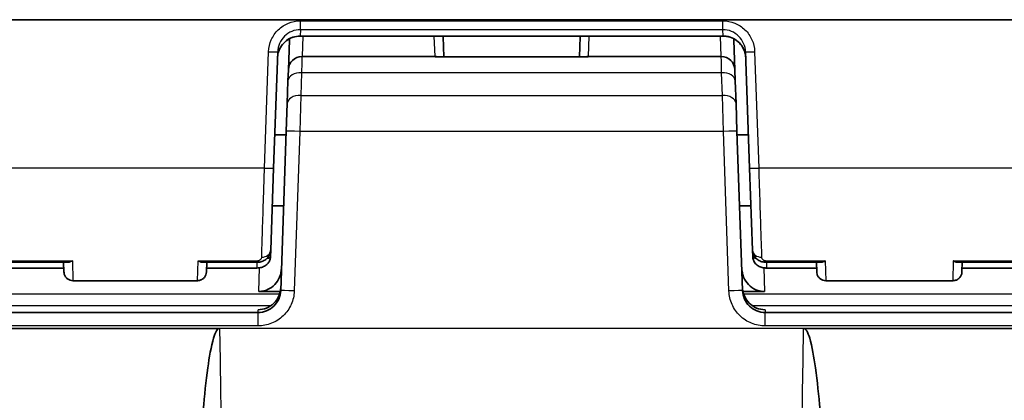
# Model space of a CAD drawing. Units: millimetres. Extents: x 43 to 3572, y 24 to 1710.
# Drawn here: x 1750 to 1805, y 661 to 682 of the extents above; entities that cross this region are included whole.
import ezdxf

# ---------------------------------------------------------------- set-up
doc = ezdxf.new("R2010")
doc.units = ezdxf.units.MM
doc.header["$LTSCALE"] = 3
doc.layers.add('Visible (ISO)', color=7, linetype='Continuous', lineweight=35)
doc.layers.add('Visible Narrow (ISO)', color=7, linetype='Continuous', lineweight=25)

msp = doc.modelspace()

# ---------------------------------------------------------------- linework, layer by layer
at = {"layer": 'Visible (ISO)'}
for p, q in [((1856.989, 682.151), (1721.592, 682.151)), ((1764.623, 681.004), (1764.625, 681.085)), ((1765.223, 681.234), (1788.914, 681.234)), ((1773.233, 681.234), (1773.234, 681.198)), ((1773.234, 681.198), (1773.274, 680.076)), ((1780.863, 680.076), (1780.902, 681.198)), ((1780.902, 681.198), (1780.903, 681.234)), ((1789.511, 681.085), (1789.514, 681.004)), ((1764.565, 679.353), (1764.623, 681.004)), ((1789.514, 681.004), (1789.571, 679.353)), ((1763.965, 680.348), (1763.737, 673.833)), ((1765.326, 680.088), (1772.783, 680.088)), ((1772.834, 680.076), (1781.303, 680.076)), ((1781.354, 680.088), (1788.81, 680.088)), ((1790.399, 673.833), (1790.172, 680.348)), ((1764.543, 678.72), (1764.565, 679.353)), ((1789.571, 679.353), (1789.594, 678.72)), ((1764.498, 677.451), (1764.543, 678.72)), ((1789.594, 678.72), (1789.638, 677.451)), ((1764.445, 675.917), (1764.498, 677.451)), ((1789.638, 677.451), (1789.691, 675.917)), ((1763.802, 675.703), (1764.437, 675.703)), ((1764.133, 666.988), (1764.445, 675.917)), ((1789.691, 675.917), (1790.003, 666.988)), ((1789.699, 675.703), (1790.334, 675.703)), ((1763.737, 673.833), (1763.577, 669.245)), ((1790.559, 669.245), (1790.399, 673.833)), ((1763.664, 671.735), (1764.299, 671.735)), ((1789.837, 671.735), (1790.472, 671.735)), ((1763.577, 669.245), (1763.564, 668.887)), ((1790.572, 668.887), (1790.559, 669.245)), ((1744.921, 668.571), (1752.193, 668.571)), ((1751.975, 668.571), (1751.994, 668.031)), ((1759.777, 668.571), (1762.809, 668.571)), ((1759.976, 668.031), (1759.995, 668.571)), ((1791.328, 668.571), (1794.359, 668.571)), ((1794.141, 668.571), (1794.16, 668.031)), ((1802.069, 668.571), (1809.635, 668.571)), ((1802.292, 668.052), (1802.296, 668.571)), ((1745.127, 668.251), (1751.986, 668.251)), ((1759.984, 668.251), (1762.798, 668.251)), ((1791.339, 668.251), (1794.152, 668.251)), ((1802.292, 668.052), (1802.292, 668.045)), ((1802.293, 668.251), (1809.417, 668.251)), ((1752.501, 667.541), (1759.469, 667.541)), ((1794.668, 667.541), (1801.784, 667.541)), ((1764.111, 666.934), (1762.903, 666.934)), ((1791.234, 666.934), (1790.025, 666.934)), ((1734.122, 665.762), (1762.864, 665.762)), ((1791.272, 665.762), (1820.014, 665.762)), ((1760.714, 664.873), (1717.34, 664.873)), ((1845.369, 664.873), (1793.422, 664.873))]:
    msp.add_line(p, q, dxfattribs=at)
for centre, radius, start, end in [((1765.326, 679.326), 0.762, 90, 178), ((1772.783, 679.58), 0.508, 77.1674, 90), ((1781.354, 679.58), 0.508, 90, 102.8326), ((1788.81, 679.326), 0.762, 2, 90)]:
    msp.add_arc(centre, radius, start, end, dxfattribs=at)
for points, knots in [([(1765.223, 681.234), (1765.088, 681.234), (1764.951, 681.212), (1764.693, 681.127), (1764.568, 681.061), (1764.349, 680.896), (1764.252, 680.795), (1764.097, 680.568), (1764.037, 680.44), (1763.972, 680.21), (1763.956, 680.109), (1763.953, 680.007)], [0, 0, 0, 0, 0.0404765, 0.0404765, 0.0816473, 0.0816473, 0.1228611, 0.1228611, 0.1642502, 0.1642502, 0.194868, 0.194868, 0.194868, 0.194868]), ([(1790.184, 680.007), (1790.179, 680.144), (1790.151, 680.281), (1790.055, 680.54), (1789.983, 680.663), (1789.807, 680.877), (1789.7, 680.971), (1789.466, 681.116), (1789.335, 681.17), (1789.107, 681.223), (1789.01, 681.234), (1788.914, 681.234)], [0, 0, 0, 0, 0.0412155, 0.0412155, 0.083032, 0.083032, 0.1246193, 0.1246193, 0.1659531, 0.1659531, 0.1948593, 0.1948593, 0.1948593, 0.1948593]), ([(1772.834, 680.076), (1772.814, 680.076), (1772.797, 680.074), (1772.784, 680.073), (1772.783, 680.073), (1772.783, 680.072)], [0.03224864, 0.03224864, 0.03224864, 0.03224864, 0.04365581, 0.04365581, 0.04384963, 0.04384963, 0.04384963, 0.04384963]), ([(1781.353, 680.072), (1781.353, 680.073), (1781.353, 680.073), (1781.339, 680.074), (1781.322, 680.076), (1781.303, 680.076)], [-0.000103093, -0.000103093, -0.000103093, -0.000103093, 0, 0, 0.006066468, 0.006066468, 0.006066468, 0.006066468]), ([(1763.577, 669.245), (1763.574, 669.172), (1763.559, 669.098), (1763.506, 668.962), (1763.469, 668.899), (1763.374, 668.785), (1763.316, 668.734), (1763.183, 668.651), (1763.106, 668.619), (1762.957, 668.58), (1762.882, 668.571), (1762.809, 668.571)], [0, 0, 0, 0, 0.0228947, 0.0228947, 0.0453375, 0.0453375, 0.0689292, 0.0689292, 0.0937219, 0.0937219, 0.1158219, 0.1158219, 0.1158219, 0.1158219]), ([(1791.328, 668.571), (1791.318, 668.571), (1791.308, 668.571), (1791.269, 668.572), (1791.24, 668.575), (1791.127, 668.59), (1791.045, 668.613), (1790.895, 668.683), (1790.826, 668.729), (1790.709, 668.842), (1790.659, 668.91), (1790.591, 669.052), (1790.569, 669.128), (1790.561, 669.217), (1790.56, 669.231), (1790.559, 669.245)], [0, 0, 0, 0, 0.0029306, 0.0029306, 0.0117347, 0.0117347, 0.0371052, 0.0371052, 0.0622693, 0.0622693, 0.0876665, 0.0876665, 0.1115414, 0.1115414, 0.1158157, 0.1158157, 0.1158157, 0.1158157]), ([(1752.193, 668.571), (1752.223, 668.571), (1752.255, 668.575), (1752.336, 668.595), (1752.386, 668.616), (1752.445, 668.648), (1752.455, 668.654), (1752.466, 668.66)], [0.05341768, 0.05341768, 0.05341768, 0.05341768, 0.06633646, 0.06633646, 0.08543401, 0.08543401, 0.08928419, 0.08928419, 0.08928419, 0.08928419]), ([(1759.505, 668.66), (1759.515, 668.654), (1759.525, 668.648), (1759.585, 668.616), (1759.634, 668.595), (1759.715, 668.575), (1759.747, 668.571), (1759.777, 668.571)], [-0.00439846, -0.00439846, -0.00439846, -0.00439846, 0, 0, 0.02181745, 0.02181745, 0.0365756, 0.0365756, 0.0365756, 0.0365756]), ([(1763.564, 668.887), (1763.562, 668.821), (1763.548, 668.753), (1763.5, 668.628), (1763.466, 668.57), (1763.38, 668.466), (1763.326, 668.419), (1763.204, 668.34), (1763.133, 668.309), (1762.976, 668.263), (1762.886, 668.251), (1762.798, 668.251)], [0, 0, 0, 0, 0.0207253, 0.0207253, 0.041273, 0.041273, 0.0628576, 0.0628576, 0.0865859, 0.0865859, 0.1131089, 0.1131089, 0.1131089, 0.1131089]), ([(1791.339, 668.251), (1791.329, 668.251), (1791.32, 668.251), (1791.282, 668.253), (1791.253, 668.255), (1791.144, 668.267), (1791.065, 668.287), (1790.914, 668.349), (1790.841, 668.394), (1790.719, 668.504), (1790.667, 668.571), (1790.601, 668.71), (1790.581, 668.781), (1790.573, 668.864), (1790.572, 668.875), (1790.572, 668.887)], [0, 0, 0, 0, 0.0028467, 0.0028467, 0.0113992, 0.0113992, 0.0359252, 0.0359252, 0.0618496, 0.0618496, 0.0873172, 0.0873172, 0.1094943, 0.1094943, 0.1130895, 0.1130895, 0.1130895, 0.1130895]), ([(1794.632, 668.66), (1794.622, 668.654), (1794.612, 668.648), (1794.552, 668.616), (1794.502, 668.595), (1794.421, 668.575), (1794.389, 668.571), (1794.359, 668.571)], [-0.08928414, -0.08928414, -0.08928414, -0.08928414, -0.08543396, -0.08543396, -0.06633613, -0.06633613, -0.05341763, -0.05341763, -0.05341763, -0.05341763]), ([(1802.069, 668.571), (1802.039, 668.571), (1802.007, 668.575), (1801.925, 668.595), (1801.874, 668.615), (1801.813, 668.648), (1801.803, 668.654), (1801.793, 668.66)], [-0.03679791, -0.03679791, -0.03679791, -0.03679791, -0.0221736, -0.0221736, 0, 0, 0.00442775, 0.00442775, 0.00442775, 0.00442775]), ([(1752.501, 667.541), (1752.447, 667.541), (1752.391, 667.55), (1752.287, 667.585), (1752.238, 667.611), (1752.15, 667.678), (1752.111, 667.719), (1752.05, 667.811), (1752.026, 667.862), (1752.001, 667.953), (1751.995, 667.992), (1751.994, 668.031)], [0, 0, 0, 0, 0.01639984, 0.01639984, 0.03291688, 0.03291688, 0.04942964, 0.04942964, 0.06594239, 0.06594239, 0.07770027, 0.07770027, 0.07770027, 0.07770027]), ([(1759.976, 668.031), (1759.974, 667.977), (1759.963, 667.922), (1759.925, 667.819), (1759.897, 667.77), (1759.827, 667.685), (1759.785, 667.647), (1759.691, 667.589), (1759.639, 667.567), (1759.547, 667.546), (1759.508, 667.541), (1759.469, 667.541)], [0, 0, 0, 0, 0.01639918, 0.01639918, 0.03291566, 0.03291566, 0.04942811, 0.04942811, 0.06594091, 0.06594091, 0.07770028, 0.07770028, 0.07770028, 0.07770028]), ([(1764.177, 668.234), (1764.171, 668.067), (1764.136, 667.902), (1764.01, 667.591), (1763.918, 667.447), (1763.687, 667.204), (1763.55, 667.107), (1763.318, 667.004), (1763.234, 666.977), (1763.067, 666.942), (1762.985, 666.934), (1762.903, 666.934)], [-0.2016661, -0.2016661, -0.2016661, -0.2016661, -0.1516799, -0.1516799, -0.1009692, -0.1009692, -0.05109, -0.05109, -0.0247399, -0.0247399, 0, 0, 0, 0]), ([(1791.234, 666.934), (1791.151, 666.934), (1791.069, 666.942), (1790.903, 666.976), (1790.819, 667.003), (1790.587, 667.106), (1790.45, 667.203), (1790.219, 667.446), (1790.127, 667.59), (1790, 667.902), (1789.966, 668.067), (1789.96, 668.234)], [-0.2021686, -0.2021686, -0.2021686, -0.2021686, -0.1774162, -0.1774162, -0.1510552, -0.1510552, -0.1010624, -0.1010624, -0.0502283, -0.0502283, -0.000001, -0.000001, -0.000001, -0.000001]), ([(1794.668, 667.541), (1794.613, 667.541), (1794.558, 667.55), (1794.454, 667.585), (1794.404, 667.611), (1794.316, 667.678), (1794.277, 667.719), (1794.216, 667.811), (1794.192, 667.862), (1794.167, 667.953), (1794.161, 667.992), (1794.16, 668.031)], [0, 0, 0, 0, 0.01639984, 0.01639984, 0.03291688, 0.03291688, 0.04942964, 0.04942964, 0.06594239, 0.06594239, 0.07770027, 0.07770027, 0.07770027, 0.07770027]), ([(1802.292, 668.045), (1802.291, 668.025), (1802.29, 668.005), (1802.285, 667.967), (1802.282, 667.948), (1802.265, 667.878), (1802.244, 667.828), (1802.189, 667.738), (1802.154, 667.697), (1802.073, 667.628), (1802.027, 667.6), (1801.918, 667.554), (1801.85, 667.541), (1801.784, 667.541)], [0, 0, 0, 0, 0.00588478, 0.00588478, 0.01169115, 0.01169115, 0.02750126, 0.02750126, 0.04331136, 0.04331136, 0.05912145, 0.05912145, 0.0790234, 0.0790234, 0.0790234, 0.0790234]), ([(1762.864, 665.762), (1763.026, 665.762), (1763.189, 665.794), (1763.34, 665.855), (1763.49, 665.916), (1763.629, 666.006), (1763.746, 666.119), (1763.863, 666.232), (1763.958, 666.367), (1764.024, 666.516), (1764.09, 666.664), (1764.127, 666.826), (1764.133, 666.988)], [0, 0, 0, 0, 0.383972, 0.383972, 0.383972, 0.767945, 0.767945, 0.767945, 1.151917, 1.151917, 1.151917, 1.53589, 1.53589, 1.53589, 1.53589]), ([(1762.869, 665.917), (1763.033, 665.917), (1763.195, 665.949), (1763.499, 666.074), (1763.637, 666.165), (1763.872, 666.396), (1763.965, 666.533), (1764.097, 666.834), (1764.133, 666.996), (1764.139, 667.16)], [-0.1971718, -0.1971718, -0.1971718, -0.1971718, -0.1479384, -0.1479384, -0.0985909, -0.0985909, -0.0492533, -0.0492533, 0, 0, 0, 0]), ([(1789.997, 667.16), (1790.003, 666.996), (1790.039, 666.834), (1790.17, 666.534), (1790.264, 666.397), (1790.498, 666.166), (1790.637, 666.074), (1790.941, 665.949), (1791.103, 665.917), (1791.268, 665.917)], [-0.1970524, -0.1970524, -0.1970524, -0.1970524, -0.1479139, -0.1479139, -0.0986081, -0.0986081, -0.0492861, -0.0492861, 0, 0, 0, 0]), ([(1790.003, 666.988), (1790.009, 666.826), (1790.046, 666.664), (1790.112, 666.516), (1790.178, 666.367), (1790.273, 666.232), (1790.39, 666.119), (1790.507, 666.006), (1790.646, 665.916), (1790.797, 665.855), (1790.947, 665.794), (1791.11, 665.762), (1791.272, 665.762)], [4.747296, 4.747296, 4.747296, 4.747296, 5.131268, 5.131268, 5.131268, 5.51524, 5.51524, 5.51524, 5.899213, 5.899213, 5.899213, 6.283185, 6.283185, 6.283185, 6.283185]), ([(1760.714, 664.873), (1760.699, 664.873), (1760.685, 664.87), (1760.655, 664.859), (1760.641, 664.85), (1760.595, 664.814), (1760.567, 664.776), (1760.478, 664.634), (1760.422, 664.483), (1760.24, 663.877), (1760.133, 663.231), (1759.95, 661.922), (1759.863, 661.08), (1759.795, 660.329)], [-0.4971015, -0.4971015, -0.4971015, -0.4971015, -0.4887026, -0.4887026, -0.4792944, -0.4792944, -0.4560966, -0.4560966, -0.3957217, -0.3957217, -0.2264437, -0.2264437, -0.0000118, -0.0000118, -0.0000118, -0.0000118]), ([(1794.341, 660.329), (1794.273, 661.08), (1794.187, 661.921), (1794.004, 663.231), (1793.896, 663.877), (1793.714, 664.483), (1793.658, 664.634), (1793.57, 664.776), (1793.541, 664.814), (1793.496, 664.85), (1793.481, 664.859), (1793.452, 664.87), (1793.437, 664.873), (1793.422, 664.873)], [-0.2654519, -0.2654519, -0.2654519, -0.2654519, -0.1445661, -0.1445661, -0.0541489, -0.0541489, -0.0219009, -0.0219009, -0.0095106, -0.0095106, -0.0044857, -0.0044857, 0, 0, 0, 0])]:
    msp.add_open_spline(points, degree=3, knots=knots, dxfattribs=at)
for points in [[(1752.501, 667.541), (1752.501, 667.541), (1752.501, 667.541), (1752.501, 667.541)], [(1759.469, 667.541), (1759.469, 667.541), (1759.469, 667.541), (1759.469, 667.541)], [(1794.668, 667.541), (1794.668, 667.541), (1794.668, 667.541), (1794.668, 667.541)]]:
    msp.add_open_spline(points, degree=3, dxfattribs=at)
at = {"layer": 'Visible Narrow (ISO)'}
for p, q in [((1765.235, 682.091), (1788.902, 682.091)), ((1765.235, 681.591), (1765.235, 682.091)), ((1788.902, 681.591), (1788.902, 682.091)), ((1765.235, 681.591), (1765.223, 681.241)), ((1765.223, 681.241), (1788.914, 681.241)), ((1765.223, 681.234), (1765.223, 681.241)), ((1788.902, 681.591), (1765.235, 681.591)), ((1765.372, 681.234), (1765.332, 680.088)), ((1772.779, 680.088), (1772.739, 681.234)), ((1781.397, 681.234), (1781.357, 680.088)), ((1788.805, 680.088), (1788.765, 681.234)), ((1788.914, 681.241), (1788.902, 681.591)), ((1788.914, 681.234), (1788.914, 681.241)), ((1763.229, 673.846), (1763.457, 680.361)), ((1772.783, 680.088), (1772.783, 680.072)), ((1781.353, 680.072), (1772.783, 680.072)), ((1781.353, 680.072), (1781.354, 680.088)), ((1790.679, 680.361), (1790.907, 673.846)), ((1765.304, 679.184), (1765.26, 677.915)), ((1788.832, 679.184), (1765.304, 679.184)), ((1788.876, 677.915), (1788.832, 679.184)), ((1765.26, 677.915), (1765.206, 675.897)), ((1765.26, 677.915), (1788.876, 677.915)), ((1788.93, 675.897), (1788.876, 677.915)), ((1765.206, 675.897), (1764.895, 666.968)), ((1788.93, 675.897), (1765.206, 675.897)), ((1789.242, 666.968), (1788.93, 675.897)), ((1763.229, 673.846), (1733.757, 673.846)), ((1820.379, 673.846), (1790.907, 673.846)), ((1744.648, 668.66), (1752.466, 668.66)), ((1752.466, 668.66), (1752.501, 667.541)), ((1759.469, 667.541), (1759.505, 668.66)), ((1759.505, 668.66), (1762.809, 668.66)), ((1762.798, 668.571), (1762.798, 668.251)), ((1762.809, 668.571), (1762.809, 668.66)), ((1791.328, 668.66), (1794.632, 668.66)), ((1791.328, 668.571), (1791.328, 668.66)), ((1791.339, 668.571), (1791.339, 668.251)), ((1794.632, 668.66), (1794.668, 667.541)), ((1801.793, 668.66), (1801.784, 667.541)), ((1801.793, 668.66), (1809.91, 668.66)), ((1762.903, 666.934), (1762.941, 668.262)), ((1791.196, 668.262), (1791.234, 666.934)), ((1764.072, 666.788), (1734.088, 666.788)), ((1820.048, 666.788), (1790.065, 666.788)), ((1734.11, 666.148), (1763.596, 666.148)), ((1762.864, 665.762), (1762.869, 665.917)), ((1762.864, 665.007), (1762.864, 665.762)), ((1790.54, 666.148), (1820.026, 666.148)), ((1791.268, 665.917), (1791.272, 665.762)), ((1791.272, 665.007), (1791.272, 665.762)), ((1762.864, 665.007), (1734.122, 665.007)), ((1793.422, 664.873), (1760.714, 664.873)), ((1820.014, 665.007), (1791.272, 665.007))]:
    msp.add_line(p, q, dxfattribs=at)
for centre, major_axis, ratio, start_param, end_param in [((1765.384, 680.977), (-0.762, 0.027), 0.798459, 6.141656, 6.283185), ((1772.727, 681.18), (0.508, 0.018), 0.798459, 0, 0.090811), ((1781.41, 681.18), (-0.508, 0.018), 0.798459, 6.192375, 6.283185), ((1788.752, 680.977), (0.762, 0.027), 0.798459, 0, 0.141529), ((1763.457, 680.365), (0.508, -0.018), 0.008721, 4.712694, 6.283185), ((1790.679, 680.365), (-0.508, -0.018), 0.008721, 0, 1.570492), ((1765.304, 678.694), (-0.762, 0.027), 0.6439, 4.734871, 6.283185), ((1788.832, 678.694), (0.762, 0.027), 0.6439, 0, 1.548315), ((1765.26, 677.424), (-0.762, 0.027), 0.6439, 4.734871, 6.283185), ((1788.876, 677.424), (0.762, 0.027), 0.6439, 0, 1.548315), ((1765.206, 675.891), (-0.762, 0.027), 0.008721, 4.712694, 6.283185), ((1788.93, 675.891), (0.762, 0.027), 0.008721, 0, 1.570492), ((1763.229, 673.85), (0.508, -0.018), 0.008721, 4.712694, 6.283185), ((1790.907, 673.85), (-0.508, -0.018), 0.008721, 0, 1.570492), ((1763.069, 669.262), (0.508, -0.018), 0.792504, 4.740057, 6.283185), ((1791.067, 669.262), (-0.508, -0.018), 0.792504, 0, 1.543129), ((1764.895, 666.962), (-0.762, 0.027), 0.008721, 4.712694, 6.283185), ((1789.242, 666.962), (0.762, 0.027), 0.008721, 0, 1.570492)]:
    msp.add_ellipse(centre, major_axis=major_axis, ratio=ratio, start_param=start_param, end_param=end_param, dxfattribs=at)
for points, knots in [([(1763.457, 680.361), (1763.465, 680.59), (1763.517, 680.818), (1763.61, 681.027), (1763.702, 681.237), (1763.835, 681.428), (1763.999, 681.588), (1764.163, 681.747), (1764.357, 681.874), (1764.569, 681.96), (1764.78, 682.046), (1765.007, 682.091), (1765.235, 682.091)], [4.714836, 4.714836, 4.714836, 4.714836, 5.098867, 5.098867, 5.098867, 5.482898, 5.482898, 5.482898, 5.866929, 5.866929, 5.866929, 6.25096, 6.25096, 6.25096, 6.25096]), ([(1788.902, 682.091), (1789.129, 682.091), (1789.357, 682.046), (1789.568, 681.96), (1789.779, 681.874), (1789.973, 681.747), (1790.137, 681.588), (1790.301, 681.428), (1790.434, 681.237), (1790.527, 681.027), (1790.619, 680.818), (1790.671, 680.59), (1790.679, 680.361)], [3.173818, 3.173818, 3.173818, 3.173818, 3.557849, 3.557849, 3.557849, 3.94188, 3.94188, 3.94188, 4.325911, 4.325911, 4.325911, 4.709942, 4.709942, 4.709942, 4.709942]), ([(1763.953, 680.007), (1763.966, 680.391), (1764.205, 680.844), (1764.582, 681.066), (1764.786, 681.186), (1765.016, 681.241), (1765.223, 681.241)], [4.681669, 4.681669, 4.681669, 4.681669, 5.679376, 5.679376, 5.679376, 6.217793, 6.217793, 6.217793, 6.217793]), ([(1765.235, 681.591), (1765.072, 681.591), (1764.91, 681.559), (1764.608, 681.435), (1764.469, 681.344), (1764.235, 681.115), (1764.14, 680.977), (1764.008, 680.676), (1763.97, 680.512), (1763.965, 680.348)], [0.032225, 0.032225, 0.032225, 0.032225, 0.416256, 0.416256, 0.800287, 0.800287, 1.184318, 1.184318, 1.568349, 1.568349, 1.568349, 1.568349]), ([(1790.172, 680.348), (1790.166, 680.512), (1790.129, 680.676), (1789.996, 680.977), (1789.901, 681.115), (1789.667, 681.344), (1789.528, 681.435), (1789.227, 681.559), (1789.064, 681.591), (1788.902, 681.591)], [1.573243, 1.573243, 1.573243, 1.573243, 1.957274, 1.957274, 2.341305, 2.341305, 2.725337, 2.725337, 3.109368, 3.109368, 3.109368, 3.109368]), ([(1788.914, 681.241), (1789.296, 681.241), (1789.754, 681.016), (1789.988, 680.645), (1790.114, 680.444), (1790.176, 680.214), (1790.184, 680.007)], [3.206985, 3.206985, 3.206985, 3.206985, 4.204692, 4.204692, 4.204692, 4.743109, 4.743109, 4.743109, 4.743109]), ([(1765.326, 680.088), (1765.326, 680.088), (1765.319, 679.783), (1765.307, 679.292), (1765.306, 679.257), (1765.305, 679.221), (1765.304, 679.184)], [0, 0, 0, 0, 0.8125532, 0.8125532, 0.8125532, 0.8709113, 0.8709113, 0.8709113, 0.8709113]), ([(1788.832, 679.184), (1788.82, 679.694), (1788.811, 680.046), (1788.81, 680.084), (1788.81, 680.087), (1788.81, 680.088), (1788.81, 680.088)], [2.2706814, 2.2706814, 2.2706814, 2.2706814, 3.0832346, 3.0832346, 3.0832346, 3.1415927, 3.1415927, 3.1415927, 3.1415927]), ([(1763.069, 668.86), (1763.095, 669.667), (1763.135, 670.898), (1763.178, 672.231), (1763.195, 672.766), (1763.212, 673.314), (1763.229, 673.846)], [3.7971913, 3.7971913, 3.7971913, 3.7971913, 4.4439346, 4.4439346, 4.4439346, 4.7036623, 4.7036623, 4.7036623, 4.7036623]), ([(1790.907, 673.846), (1790.949, 672.521), (1790.994, 671.104), (1791.03, 670.011), (1791.044, 669.572), (1791.057, 669.184), (1791.067, 668.86)], [4.7211156, 4.7211156, 4.7211156, 4.7211156, 5.3678589, 5.3678589, 5.3678589, 5.6275867, 5.6275867, 5.6275867, 5.6275867]), ([(1762.809, 668.66), (1762.888, 668.66), (1762.959, 668.689), (1763.003, 668.727), (1763.047, 668.765), (1763.068, 668.811), (1763.069, 668.86)], [0, 0, 0, 0, 0.0002343111, 0.0002343111, 0.0002343111, 0.0004686222, 0.0004686222, 0.0004686222, 0.0004686222]), ([(1763.375, 668.791), (1763.433, 668.803), (1763.48, 668.817), (1763.512, 668.833), (1763.546, 668.849), (1763.564, 668.868), (1763.564, 668.887)], [0.0006519717, 0.0006519717, 0.0006519717, 0.0006519717, 0.0009180713, 0.0009180713, 0.0009180713, 0.001201309, 0.001201309, 0.001201309, 0.001201309]), ([(1790.572, 668.887), (1790.573, 668.866), (1790.593, 668.847), (1790.663, 668.815), (1790.707, 668.802), (1790.762, 668.791)], [0, 0, 0, 0, 0.0003004885, 0.0003004885, 0.0005502737, 0.0005502737, 0.0005502737, 0.0005502737]), ([(1791.067, 668.86), (1791.068, 668.835), (1791.074, 668.811), (1791.085, 668.788), (1791.096, 668.766), (1791.112, 668.745), (1791.133, 668.727), (1791.145, 668.717), (1791.159, 668.707), (1791.174, 668.698), (1791.187, 668.691), (1791.201, 668.685), (1791.216, 668.679), (1791.233, 668.673), (1791.252, 668.668), (1791.272, 668.665), (1791.29, 668.662), (1791.309, 668.66), (1791.328, 668.66)], [0, 0, 0, 0, 0.000120981, 0.000120981, 0.000120981, 0.0002341195, 0.0002341195, 0.0002341195, 0.0002988662, 0.0002988662, 0.0002988662, 0.0003511792, 0.0003511792, 0.0003511792, 0.0004125414, 0.0004125414, 0.0004125414, 0.0004682389, 0.0004682389, 0.0004682389, 0.0004682389]), ([(1764.895, 666.968), (1764.886, 666.708), (1764.826, 666.45), (1764.614, 665.975), (1764.463, 665.758), (1764.088, 665.397), (1763.866, 665.252), (1763.384, 665.058), (1763.124, 665.007), (1762.864, 665.007)], [4.747296, 4.747296, 4.747296, 4.747296, 5.131268, 5.131268, 5.51524, 5.51524, 5.899213, 5.899213, 6.283185, 6.283185, 6.283185, 6.283185]), ([(1791.272, 665.007), (1791.012, 665.007), (1790.752, 665.058), (1790.27, 665.252), (1790.048, 665.397), (1789.674, 665.758), (1789.522, 665.975), (1789.31, 666.45), (1789.251, 666.708), (1789.242, 666.968)], [0, 0, 0, 0, 0.383972, 0.383972, 0.767945, 0.767945, 1.151917, 1.151917, 1.53589, 1.53589, 1.53589, 1.53589])]:
    msp.add_open_spline(points, degree=3, knots=knots, dxfattribs=at)
for points in [[(1760.714, 664.873), (1761.32, 626.92), (1761.942, 588.968), (1762.581, 551.015)], [(1791.555, 551.015), (1792.195, 588.968), (1792.816, 626.92), (1793.422, 664.873)]]:
    msp.add_open_spline(points, degree=3, dxfattribs=at)

doc.saveas('drawing.dxf')
